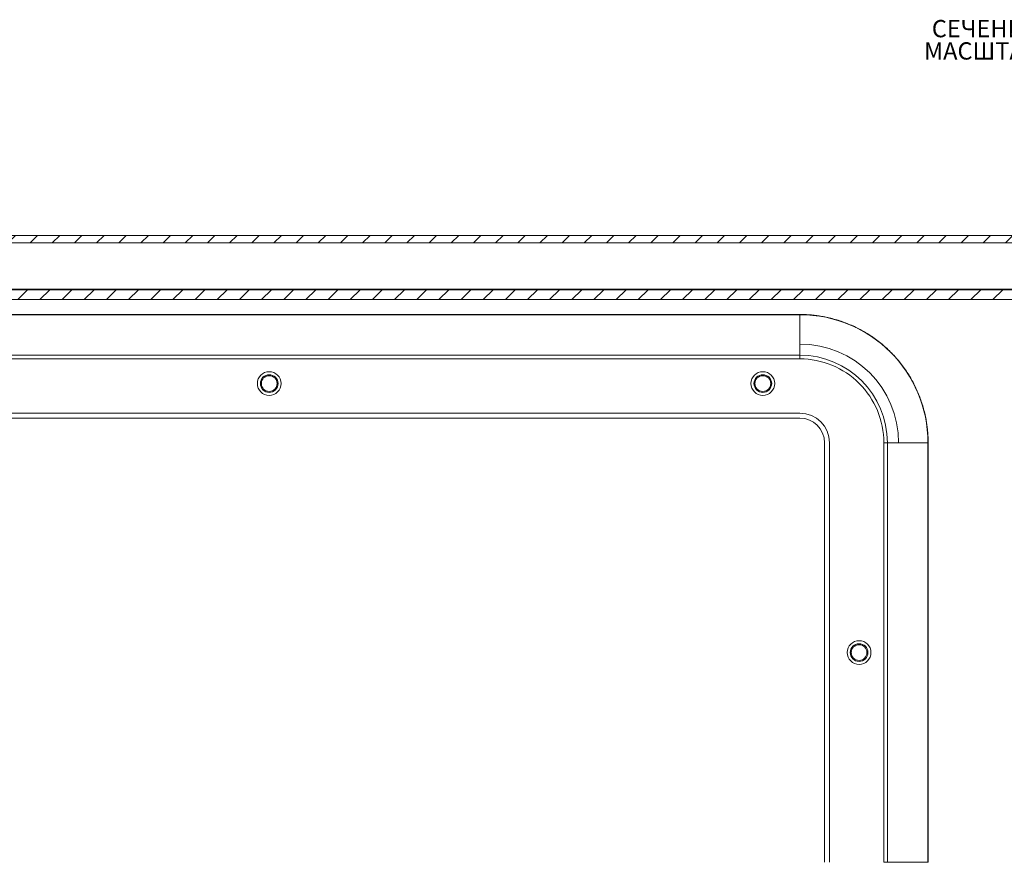
# Model space of a CAD drawing. Units: millimetres. Extents: x 8994 to 17206, y 332 to 4573.
# Drawn here: x 11340 to 11539, y 1126 to 1297 of the extents above; entities that cross this region are included whole.
import ezdxf

# ---------------------------------------------------------------- set-up
doc = ezdxf.new("R2010")
doc.units = ezdxf.units.MM
doc.styles.add('SLDTEXTSTYLE1', font='TXT', dxfattribs={"width": 0.75, "bigfont": 'bigfont'})
doc.styles.add('SLDTEXTSTYLE2', font='TXT', dxfattribs={"width": 0.692308, "bigfont": 'bigfont'})
pattern_1 = [(45, (12304.769, 2574.2862), (-2.245064, 2.245064), [])]

# ---------------------------------------------------------------- blocks, each defined once
blk = doc.blocks.new('SW_NOTE_2')
at = {"color": 0, "linetype": 'Continuous', "lineweight": 0, "char_height": 3.5, "attachment_point": 1}
for s, insert, style in [('СЕЧЕНИЕ D-D ', (0, 4.51), 'SLDTEXTSTYLE1'), ('МАСШТАБ 1 : 1', (-1.58, -0.01), 'SLDTEXTSTYLE2')]:
    blk.add_mtext(s, dxfattribs=dict(at, insert=insert, style=style))

msp = doc.modelspace()

# ---------------------------------------------------------------- hatches: boundary and pattern name
at = {"linetype": 'Continuous', "lineweight": 0}
h = msp.add_hatch(dxfattribs=at)
h.set_pattern_fill('ANSI31', style=0)
h.set_pattern_definition(pattern_1)
edge = h.paths.add_edge_path(flags=0)
edge.add_line((11143.06, 1251.94), (11937.06, 1251.94))
edge.add_arc((11937.06, 1250.44), 1.5, 0, 90, ccw=False)
edge.add_line((11938.56, 1250.44), (11938.56, 981.44))
edge.add_arc((11937.06, 981.44), 1.5, 270, 360, ccw=False)
edge.add_line((11937.06, 979.94), (11921.56, 979.94))
edge.add_arc((11921.56, 976.94), 3, 90, 180)
edge.add_line((11918.56, 976.94), (11918.56, 967.98))
edge.add_arc((11923.56, 967.98), 5, 180, 210)
edge.add_line((11919.23, 965.48), (11922.93, 959.06))
edge.add_line((11922.93, 959.06), (11924.23, 959.81))
edge.add_line((11924.23, 959.81), (11920.53, 966.23))
edge.add_arc((11923.56, 967.98), 3.5, 180, 210, ccw=False)
edge.add_line((11920.06, 967.98), (11920.06, 976.94))
edge.add_arc((11921.56, 976.94), 1.5, 90, 180, ccw=False)
edge.add_line((11921.56, 978.44), (11937.06, 978.44))
edge.add_arc((11937.06, 981.44), 3, 270, 360)
edge.add_line((11940.06, 981.44), (11940.06, 1250.44))
edge.add_arc((11937.06, 1250.44), 3, 360, 450)
edge.add_line((11937.06, 1253.44), (11143.06, 1253.44))
edge.add_arc((11143.06, 1250.44), 3, 90, 180)
edge.add_line((11140.06, 1250.44), (11140.06, 981.44))
edge.add_arc((11143.06, 981.44), 3, 180, 270)
edge.add_line((11143.06, 978.44), (11158.56, 978.44))
edge.add_arc((11158.56, 976.94), 1.5, 0, 90, ccw=False)
edge.add_line((11160.06, 976.94), (11160.06, 967.98))
edge.add_arc((11156.56, 967.98), 3.5, -30, 0, ccw=False)
edge.add_line((11159.59, 966.23), (11155.88, 959.81))
edge.add_line((11155.88, 959.81), (11157.18, 959.06))
edge.add_line((11157.18, 959.06), (11160.89, 965.48))
edge.add_arc((11156.56, 967.98), 5, 330, 360)
edge.add_line((11161.56, 967.98), (11161.56, 976.94))
edge.add_arc((11158.56, 976.94), 3, 360, 450)
edge.add_line((11158.56, 979.94), (11143.06, 979.94))
edge.add_arc((11143.06, 981.44), 1.5, 180, 270, ccw=False)
edge.add_line((11141.56, 981.44), (11141.56, 1250.44))
edge.add_arc((11143.06, 1250.44), 1.5, 90, 180, ccw=False)
h = msp.add_hatch(dxfattribs=at)
h.set_pattern_fill('ANSI31', style=0)
h.set_pattern_definition(pattern_1)
edge = h.paths.add_edge_path(flags=0)
edge.add_arc((11912.96, 1242.54), 0.1, 270, 360, ccw=False)
edge.add_line((11912.96, 1242.44), (11167.16, 1242.44))
edge.add_arc((11167.16, 1242.54), 0.1, 180, 270, ccw=False)
edge.add_line((11167.06, 1242.54), (11167.06, 1251.94))
edge.add_line((11167.06, 1251.94), (11165.06, 1251.94))
edge.add_line((11165.06, 1251.94), (11165.06, 1242.54))
edge.add_arc((11167.16, 1242.54), 2.1, 180, 270)
edge.add_line((11167.16, 1240.44), (11912.96, 1240.44))
edge.add_arc((11912.96, 1242.54), 2.1, 270, 360)
edge.add_line((11915.06, 1242.54), (11915.06, 1251.94))
edge.add_line((11915.06, 1251.94), (11913.06, 1251.94))
edge.add_line((11913.06, 1251.94), (11913.06, 1242.54))

# ---------------------------------------------------------------- linework, layer by layer
at = {"color": 7, "linetype": 'Continuous', "lineweight": 15}
for p, q in [((11937.06, 1253.44), (11143.06, 1253.44)), ((11937.06, 1251.94), (11143.06, 1251.94)), ((11912.96, 1242.44), (11167.16, 1242.44)), ((11912.96, 1240.44), (11167.16, 1240.44)), ((11182.56, 1237.44), (11497.56, 1237.44)), ((11497.56, 1237.39), (11182.56, 1237.39)), ((11497.56, 1237.44), (11497.56, 1237.39)), ((11497.56, 1237.39), (11497.56, 1229.18)), ((11497.56, 1229.18), (11182.56, 1229.18)), ((11497.56, 1228.44), (11497.56, 1229.18)), ((11182.56, 1228.44), (11497.56, 1228.44)), ((11182.56, 1217.44), (11497.56, 1217.44)), ((11497.56, 1216.44), (11182.56, 1216.44)), ((11502.56, 1126.44), (11502.56, 1211.44)), ((11503.56, 1126.44), (11503.56, 1211.44)), ((11514.56, 1211.44), (11514.56, 1126.44)), ((11515.3, 1211.44), (11514.56, 1211.44)), ((11515.3, 1211.44), (11515.3, 1126.44)), ((11523.51, 1211.44), (11515.3, 1211.44)), ((11523.51, 1126.44), (11523.51, 1211.44)), ((11523.51, 1211.44), (11523.56, 1211.44)), ((11523.56, 1211.44), (11523.56, 1126.44)), ((11515.3, 1126.44), (11514.56, 1126.44)), ((11523.51, 1126.44), (11515.3, 1126.44)), ((11523.51, 1126.44), (11523.56, 1126.44))]:
    msp.add_line(p, q, dxfattribs=at)
at = {"color": 8, "linetype": 'Continuous', "lineweight": 15}
msp.add_line((11178.02, 1242.54), (11902.09, 1242.54), dxfattribs=at)
at = {"color": 7, "linetype": 'Continuous', "lineweight": 15}
for centre, radius in [((11390.06, 1223.44), 2.4), ((11390.06, 1223.44), 1.79), ((11390.06, 1223.44), 1.59), ((11490.06, 1223.44), 2.4), ((11490.06, 1223.44), 1.79), ((11490.06, 1223.44), 1.59), ((11509.56, 1168.94), 2.4), ((11509.56, 1168.94), 1.79), ((11509.56, 1168.94), 1.59)]:
    msp.add_circle(centre, radius, dxfattribs=at)
for radius in [25.95, 20, 17.74, 6, 5]:
    msp.add_arc((11497.56, 1211.44), radius, 0, 90, dxfattribs=at)
for points, knots in [([(11497.56, 1237.44), (11497.73, 1237.44), (11498.09, 1237.44), (11498.61, 1237.42), (11499.14, 1237.39), (11499.67, 1237.36), (11500.19, 1237.31), (11500.72, 1237.25), (11501.24, 1237.18), (11501.77, 1237.1), (11502.94, 1236.89), (11504.75, 1236.47), (11507.17, 1235.64), (11509.54, 1234.57), (11511.82, 1233.23), (11513.98, 1231.66), (11515.97, 1229.86), (11517.77, 1227.86), (11519.35, 1225.71), (11520.68, 1223.42), (11521.76, 1221.06), (11522.58, 1218.64), (11523.04, 1216.69), (11523.28, 1215.23), (11523.41, 1214.29), (11523.49, 1213.34), (11523.55, 1212.39), (11523.55, 1211.76), (11523.56, 1211.44)], [0, 0, 0, 0, 0.012974, 0.025928, 0.038869, 0.051802, 0.064731, 0.077663, 0.090603, 0.103555, 0.116527, 0.178261, 0.240008, 0.304316, 0.368637, 0.434313, 0.500002, 0.565678, 0.631368, 0.695675, 0.759996, 0.821731, 0.883478, 0.906807, 0.930093, 0.953366, 0.976658, 1, 1, 1, 1]), ([(11514.56, 1211.44), (11514.56, 1215.95), (11512.77, 1220.27), (11506.39, 1226.65), (11502.06, 1228.44), (11497.56, 1228.44)], [0, 0, 0, 0, 0.5, 0.5, 1, 1, 1, 1])]:
    msp.add_open_spline(points, degree=3, knots=knots, dxfattribs=at)

# ---------------------------------------------------------------- block references
at = {"color": 7, "linetype": 'Continuous', "lineweight": 0}
msp.add_blockref('SW_NOTE_2', (11524.29, 1292.59), dxfattribs=at)

doc.saveas('drawing.dxf')
